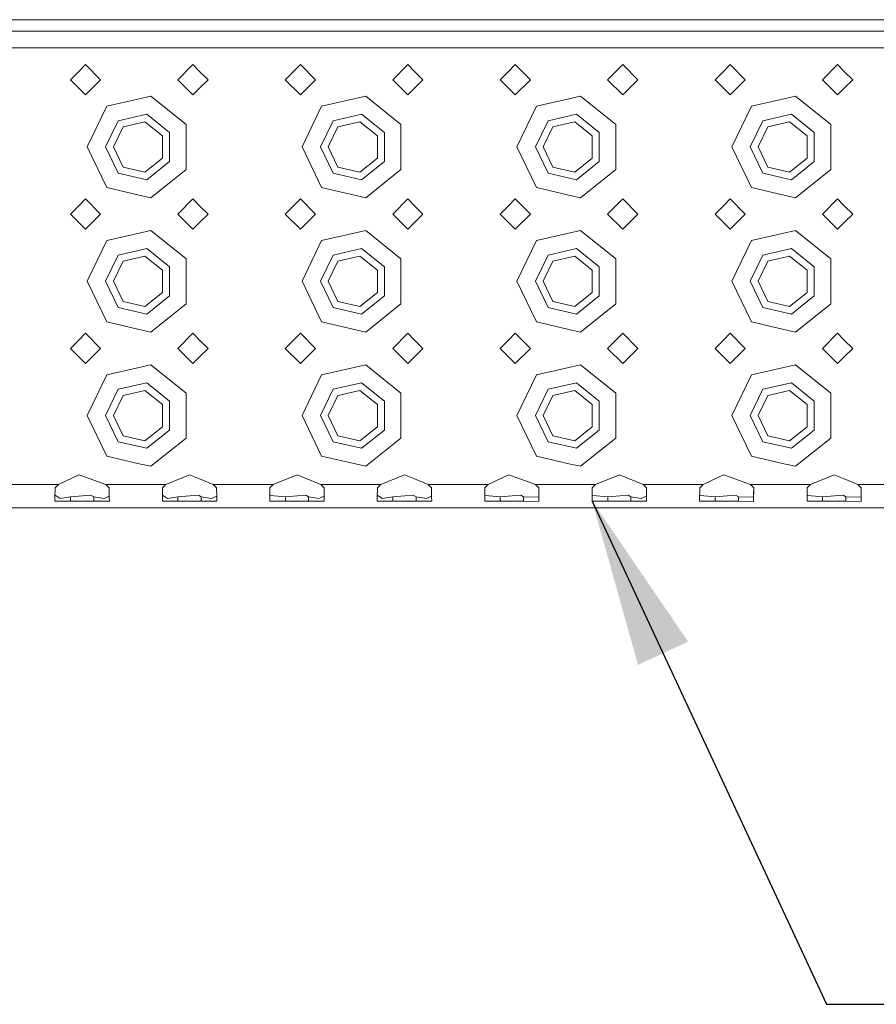
# Model space of a CAD drawing. Units: millimetres. Extents: x 977 to 7976, y -1525 to 1706.
# Drawn here: x 4159 to 4414, y -1407 to -1114 of the extents above; entities that cross this region are included whole.
import ezdxf

# ---------------------------------------------------------------- set-up
doc = ezdxf.new("R2010")
doc.units = ezdxf.units.MM
doc.layers.add('1', color=7, linetype='Continuous', true_color=0xffffff)
doc.dimstyles.get("Standard").update_dxf_attribs({"dimtxt": 0.18, "dimasz": 0.18, "dimexe": 0.18, "dimexo": 0.0625, "dimgap": 0.09, "dimtad": 0, "dimtih": 1, "dimtoh": 1, "dimdec": 4, "dimzin": 0, "dimdsep": 46, "dimtxsty": 'Standard', "dimcen": 0.09, "dimadec": 0, "dimazin": 0, "dimtfac": 1, "dimtdec": 4, "dimtofl": 0, "dimtmove": 0, "dimatfit": 3, "dimfxl": 1, "dimtolj": 1, "dimtzin": 0, "dimarcsym": 0})

msp = doc.modelspace()

# ---------------------------------------------------------------- linework, layer by layer
at = {"layer": '1', "color": 18, "linetype": 'Continuous', "lineweight": 13}
for p, q in [((3837.471724, -1113.870561), (4615.071774, -1113.870561)), ((4608.030319, -1117.263258), (3844.511271, -1117.263258)), ((4608.030319, -1117.263258), (3844.511271, -1117.263258)), ((4130.270958, -1122.263134), (4162.270546, -1122.263134)), ((4162.270546, -1122.263134), (4176.270962, -1122.263134)), ((4194.270611, -1122.263134), (4176.270962, -1122.263134)), ((4212.270737, -1122.263134), (4194.270611, -1122.263134)), ((4226.270676, -1122.263134), (4212.270737, -1122.263134)), ((4276.270866, -1122.263134), (4226.270676, -1122.263134)), ((4304.270744, -1122.263134), (4276.270866, -1122.263134)), ((4322.27087, -1122.263134), (4304.270744, -1122.263134)), ((4322.27087, -1122.263134), (4354.270935, -1122.263134)), ((4354.270935, -1122.263134), (4368.270874, -1122.263134)), ((4386.271, -1122.263134), (4368.270874, -1122.263134)), ((4404.270649, -1122.263134), (4386.271, -1122.263134)), ((4418.270588, -1122.263134), (4404.270649, -1122.263134)), ((4178.270817, -1127.263248), (4176.270962, -1129.263103)), ((4178.270817, -1127.263248), (4182.770729, -1131.76316)), ((4210.270882, -1127.263248), (4205.770969, -1131.76316)), ((4212.270737, -1129.263103), (4210.270882, -1127.263248)), ((4242.270947, -1127.263248), (4237.770557, -1131.76316)), ((4246.770859, -1131.76316), (4242.270947, -1127.263248)), ((4274.270535, -1127.263248), (4269.770622, -1131.76316)), ((4276.270866, -1129.263103), (4274.270535, -1127.263248)), ((4306.270599, -1127.263248), (4304.270744, -1129.263103)), ((4306.270599, -1127.263248), (4310.770988, -1131.76316)), ((4338.270664, -1127.263248), (4333.770752, -1131.76316)), ((4342.770576, -1131.76316), (4338.270664, -1127.263248)), ((4370.270729, -1127.263248), (4368.270874, -1129.263103)), ((4370.270729, -1127.263248), (4374.770641, -1131.76316)), ((4402.270794, -1127.263248), (4397.770882, -1131.76316)), ((4404.270649, -1129.263103), (4402.270794, -1127.263248)), ((4176.270962, -1129.263103), (4173.770905, -1131.76316)), ((4173.770905, -1131.76316), (4176.270962, -1134.263217)), ((4182.770729, -1131.76316), (4178.270817, -1136.263072)), ((4210.270882, -1136.263072), (4205.770969, -1131.76316)), ((4214.770794, -1131.76316), (4212.270737, -1129.263103)), ((4212.270737, -1134.263217), (4214.770794, -1131.76316)), ((4242.270947, -1136.263072), (4237.770557, -1131.76316)), ((4246.770859, -1131.76316), (4242.270947, -1136.263072)), ((4274.270535, -1136.263072), (4269.770622, -1131.76316)), ((4278.770924, -1131.76316), (4276.270866, -1129.263103)), ((4276.270866, -1134.263217), (4278.770924, -1131.76316)), ((4304.270744, -1129.263103), (4301.770687, -1131.76316)), ((4301.770687, -1131.76316), (4304.270744, -1134.263217)), ((4310.770988, -1131.76316), (4306.270599, -1136.263072)), ((4338.270664, -1136.263072), (4333.770752, -1131.76316)), ((4342.770576, -1131.76316), (4338.270664, -1136.263072)), ((4368.270874, -1129.263103), (4365.770817, -1131.76316)), ((4365.770817, -1131.76316), (4368.270874, -1134.263217)), ((4374.770641, -1131.76316), (4370.270729, -1136.263072)), ((4402.270794, -1136.263072), (4397.770882, -1131.76316)), ((4406.770706, -1131.76316), (4404.270649, -1129.263103)), ((4404.270649, -1134.263217), (4406.770706, -1131.76316)), ((4176.270962, -1134.263217), (4178.270817, -1136.263072)), ((4210.270882, -1136.263072), (4212.270737, -1134.263217)), ((4274.270535, -1136.263072), (4276.270866, -1134.263217)), ((4304.270744, -1134.263217), (4306.270599, -1136.263072)), ((4368.270874, -1134.263217), (4370.270729, -1136.263072)), ((4402.270794, -1136.263072), (4404.270649, -1134.263217)), ((4194.270611, -1137.438953), (4184.606552, -1139.644802)), ((4197.720051, -1136.651695), (4194.270611, -1137.438953)), ((4197.720051, -1136.651695), (4208.235741, -1145.038068)), ((4261.719704, -1136.651695), (4248.606682, -1139.644802)), ((4272.23587, -1145.038068), (4261.719704, -1136.651695)), ((4322.27087, -1137.438953), (4312.606812, -1139.644802)), ((4325.719833, -1136.651695), (4322.27087, -1137.438953)), ((4325.719833, -1136.651695), (4336.236, -1145.038068)), ((4386.271, -1137.438953), (4376.606464, -1139.644802)), ((4389.719963, -1136.651695), (4386.271, -1137.438953)), ((4389.719963, -1136.651695), (4400.235653, -1145.038068)), ((4178.770542, -1151.763141), (4184.606552, -1139.644802)), ((4242.770672, -1151.763141), (4248.606682, -1139.644802)), ((4306.770802, -1151.763141), (4312.606812, -1139.644802)), ((4370.770931, -1151.763141), (4376.606464, -1139.644802)), ((4196.49601, -1142.013967), (4188.035965, -1143.944919)), ((4203.280449, -1147.4244), (4196.49601, -1142.013967)), ((4260.49614, -1142.013967), (4252.036095, -1143.944919)), ((4267.280579, -1147.4244), (4260.49614, -1142.013967)), ((4324.495792, -1142.013967), (4316.035748, -1143.944919)), ((4331.280231, -1147.4244), (4324.495792, -1142.013967)), ((4388.495922, -1142.013967), (4380.035877, -1143.944919)), ((4395.280361, -1147.4244), (4388.495922, -1142.013967)), ((4188.035965, -1143.944919), (4184.270859, -1151.763141)), ((4186.570644, -1151.763141), (4189.469814, -1145.743072)), ((4195.984364, -1144.256294), (4189.469814, -1145.743072)), ((4201.208115, -1148.422182), (4195.984364, -1144.256294)), ((4208.235741, -1151.763141), (4208.235741, -1145.038068)), ((4252.036095, -1143.944919), (4248.270988, -1151.763141)), ((4250.570774, -1151.763141), (4253.469944, -1145.743072)), ((4259.984016, -1144.256294), (4253.469944, -1145.743072)), ((4265.208244, -1148.422182), (4259.984016, -1144.256294)), ((4272.23587, -1151.763141), (4272.23587, -1145.038068)), ((4316.035748, -1143.944919), (4312.270641, -1151.763141)), ((4314.570904, -1151.763141), (4317.470074, -1145.743072)), ((4323.984146, -1144.256294), (4317.470074, -1145.743072)), ((4329.208374, -1148.422182), (4323.984146, -1144.256294)), ((4336.236, -1151.763141), (4336.236, -1145.038068)), ((4380.035877, -1143.944919), (4376.270771, -1151.763141)), ((4378.570557, -1151.763141), (4381.469727, -1145.743072)), ((4387.984276, -1144.256294), (4381.469727, -1145.743072)), ((4393.208027, -1148.422182), (4387.984276, -1144.256294)), ((4400.235653, -1151.763141), (4400.235653, -1145.038068)), ((4201.208115, -1155.104101), (4201.208115, -1148.422182)), ((4203.280449, -1156.101882), (4203.280449, -1147.4244)), ((4265.208244, -1155.104101), (4265.208244, -1148.422182)), ((4267.280579, -1156.101882), (4267.280579, -1147.4244)), ((4329.208374, -1155.104101), (4329.208374, -1148.422182)), ((4331.280231, -1156.101882), (4331.280231, -1147.4244)), ((4393.208027, -1155.104101), (4393.208027, -1148.422182)), ((4395.280361, -1156.101882), (4395.280361, -1147.4244)), ((4184.606552, -1163.881481), (4178.770542, -1151.763141)), ((4184.270859, -1151.763141), (4188.035965, -1159.581363)), ((4186.570644, -1151.763141), (4189.469814, -1157.78321)), ((4208.235741, -1158.488452), (4208.235741, -1151.763141)), ((4242.770672, -1151.763141), (4248.606682, -1163.881481)), ((4248.270988, -1151.763141), (4252.036095, -1159.581363)), ((4250.570774, -1151.763141), (4253.469944, -1157.78321)), ((4272.23587, -1158.488452), (4272.23587, -1151.763141)), ((4312.606812, -1163.881481), (4306.770802, -1151.763141)), ((4312.270641, -1151.763141), (4316.035748, -1159.581363)), ((4314.570904, -1151.763141), (4317.470074, -1157.78321)), ((4336.236, -1158.488452), (4336.236, -1151.763141)), ((4376.606464, -1163.881481), (4370.770931, -1151.763141)), ((4376.270771, -1151.763141), (4380.035877, -1159.581363)), ((4378.570557, -1151.763141), (4381.469727, -1157.78321)), ((4400.235653, -1158.488452), (4400.235653, -1151.763141)), ((4195.984364, -1159.269989), (4201.208115, -1155.104101)), ((4259.984016, -1159.269989), (4265.208244, -1155.104101)), ((4323.984146, -1159.269989), (4329.208374, -1155.104101)), ((4387.984276, -1159.269989), (4393.208027, -1155.104101)), ((4189.469814, -1157.78321), (4195.984364, -1159.269989)), ((4203.280449, -1156.101882), (4196.49601, -1161.512554)), ((4253.469944, -1157.78321), (4259.984016, -1159.269989)), ((4267.280579, -1156.101882), (4260.49614, -1161.512554)), ((4317.470074, -1157.78321), (4323.984146, -1159.269989)), ((4331.280231, -1156.101882), (4324.495792, -1161.512554)), ((4381.469727, -1157.78321), (4387.984276, -1159.269989)), ((4395.280361, -1156.101882), (4388.495922, -1161.512554)), ((4188.035965, -1159.581363), (4196.49601, -1161.512554)), ((4208.235741, -1158.488452), (4197.720051, -1166.874588)), ((4252.036095, -1159.581363), (4260.49614, -1161.512554)), ((4272.23587, -1158.488452), (4261.719704, -1166.874588)), ((4316.035748, -1159.581363), (4324.495792, -1161.512554)), ((4336.236, -1158.488452), (4325.719833, -1166.874588)), ((4380.035877, -1159.581363), (4388.495922, -1161.512554)), ((4400.235653, -1158.488452), (4389.719963, -1166.874588)), ((4184.606552, -1163.881481), (4194.270611, -1166.087329)), ((4248.606682, -1163.881481), (4261.719704, -1166.874588)), ((4312.606812, -1163.881481), (4322.27087, -1166.087329)), ((4376.606464, -1163.881481), (4386.271, -1166.087329)), ((4194.270611, -1166.087329), (4197.720051, -1166.874588)), ((4322.27087, -1166.087329), (4325.719833, -1166.874588)), ((4386.271, -1166.087329), (4389.719963, -1166.874588)), ((4176.270962, -1169.263065), (4173.770905, -1171.763122)), ((4178.270817, -1167.26321), (4176.270962, -1169.263065)), ((4178.270817, -1167.26321), (4182.770729, -1171.763122)), ((4210.270882, -1167.26321), (4205.770969, -1171.763122)), ((4212.270737, -1169.263065), (4210.270882, -1167.26321)), ((4214.770794, -1171.763122), (4212.270737, -1169.263065)), ((4242.270947, -1167.26321), (4237.770557, -1171.763122)), ((4246.770859, -1171.763122), (4242.270947, -1167.26321)), ((4274.270535, -1167.26321), (4269.770622, -1171.763122)), ((4276.270866, -1169.263065), (4274.270535, -1167.26321)), ((4278.770924, -1171.763122), (4276.270866, -1169.263065)), ((4304.270744, -1169.263065), (4301.770687, -1171.763122)), ((4306.270599, -1167.26321), (4304.270744, -1169.263065)), ((4306.270599, -1167.26321), (4310.770988, -1171.763122)), ((4338.270664, -1167.26321), (4333.770752, -1171.763122)), ((4342.770576, -1171.763122), (4338.270664, -1167.26321)), ((4368.270874, -1169.263065), (4365.770817, -1171.763122)), ((4370.270729, -1167.26321), (4368.270874, -1169.263065)), ((4370.270729, -1167.26321), (4374.770641, -1171.763122)), ((4402.270794, -1167.26321), (4397.770882, -1171.763122)), ((4404.270649, -1169.263065), (4402.270794, -1167.26321)), ((4406.770706, -1171.763122), (4404.270649, -1169.263065)), ((4173.770905, -1171.763122), (4176.270962, -1174.263179)), ((4182.770729, -1171.763122), (4178.270817, -1176.263273)), ((4210.270882, -1176.263273), (4205.770969, -1171.763122)), ((4212.270737, -1174.263179), (4214.770794, -1171.763122)), ((4242.270947, -1176.263273), (4237.770557, -1171.763122)), ((4246.770859, -1171.763122), (4242.270947, -1176.263273)), ((4274.270535, -1176.263273), (4269.770622, -1171.763122)), ((4276.270866, -1174.263179), (4278.770924, -1171.763122)), ((4301.770687, -1171.763122), (4304.270744, -1174.263179)), ((4310.770988, -1171.763122), (4306.270599, -1176.263273)), ((4338.270664, -1176.263273), (4333.770752, -1171.763122)), ((4342.770576, -1171.763122), (4338.270664, -1176.263273)), ((4365.770817, -1171.763122), (4368.270874, -1174.263179)), ((4374.770641, -1171.763122), (4370.270729, -1176.263273)), ((4402.270794, -1176.263273), (4397.770882, -1171.763122)), ((4404.270649, -1174.263179), (4406.770706, -1171.763122)), ((4176.270962, -1174.263179), (4178.270817, -1176.263273)), ((4210.270882, -1176.263273), (4212.270737, -1174.263179)), ((4274.270535, -1176.263273), (4276.270866, -1174.263179)), ((4304.270744, -1174.263179), (4306.270599, -1176.263273)), ((4368.270874, -1174.263179), (4370.270729, -1176.263273)), ((4402.270794, -1176.263273), (4404.270649, -1174.263179)), ((4194.270611, -1177.438915), (4184.606552, -1179.644763)), ((4197.720051, -1176.651895), (4194.270611, -1177.438915)), ((4197.720051, -1176.651895), (4208.235741, -1185.03803)), ((4261.719704, -1176.651895), (4248.606682, -1179.644763)), ((4272.23587, -1185.03803), (4261.719704, -1176.651895)), ((4322.27087, -1177.438915), (4312.606812, -1179.644763)), ((4325.719833, -1176.651895), (4322.27087, -1177.438915)), ((4325.719833, -1176.651895), (4336.236, -1185.03803)), ((4386.271, -1177.438915), (4376.606464, -1179.644763)), ((4389.719963, -1176.651895), (4386.271, -1177.438915)), ((4389.719963, -1176.651895), (4400.235653, -1185.03803)), ((4178.770542, -1191.763103), (4184.606552, -1179.644763)), ((4242.770672, -1191.763103), (4248.606682, -1179.644763)), ((4306.770802, -1191.763103), (4312.606812, -1179.644763)), ((4370.770931, -1191.763103), (4376.606464, -1179.644763)), ((4188.035965, -1183.944881), (4184.270859, -1191.763103)), ((4196.49601, -1182.013929), (4188.035965, -1183.944881)), ((4195.984364, -1184.256256), (4189.469814, -1185.743034)), ((4201.208115, -1188.422143), (4195.984364, -1184.256256)), ((4203.280449, -1187.424362), (4196.49601, -1182.013929)), ((4252.036095, -1183.944881), (4248.270988, -1191.763103)), ((4260.49614, -1182.013929), (4252.036095, -1183.944881)), ((4259.984016, -1184.256256), (4253.469944, -1185.743034)), ((4265.208244, -1188.422143), (4259.984016, -1184.256256)), ((4267.280579, -1187.424362), (4260.49614, -1182.013929)), ((4316.035748, -1183.944881), (4312.270641, -1191.763103)), ((4324.495792, -1182.013929), (4316.035748, -1183.944881)), ((4323.984146, -1184.256256), (4317.470074, -1185.743034)), ((4329.208374, -1188.422143), (4323.984146, -1184.256256)), ((4331.280231, -1187.424362), (4324.495792, -1182.013929)), ((4380.035877, -1183.944881), (4376.270771, -1191.763103)), ((4388.495922, -1182.013929), (4380.035877, -1183.944881)), ((4387.984276, -1184.256256), (4381.469727, -1185.743034)), ((4393.208027, -1188.422143), (4387.984276, -1184.256256)), ((4395.280361, -1187.424362), (4388.495922, -1182.013929)), ((4186.570644, -1191.763103), (4189.469814, -1185.743034)), ((4203.280449, -1196.102083), (4203.280449, -1187.424362)), ((4208.235741, -1191.763103), (4208.235741, -1185.03803)), ((4250.570774, -1191.763103), (4253.469944, -1185.743034)), ((4267.280579, -1196.102083), (4267.280579, -1187.424362)), ((4272.23587, -1191.763103), (4272.23587, -1185.03803)), ((4314.570904, -1191.763103), (4317.470074, -1185.743034)), ((4331.280231, -1196.102083), (4331.280231, -1187.424362)), ((4336.236, -1191.763103), (4336.236, -1185.03803)), ((4378.570557, -1191.763103), (4381.469727, -1185.743034)), ((4395.280361, -1196.102083), (4395.280361, -1187.424362)), ((4400.235653, -1191.763103), (4400.235653, -1185.03803)), ((4201.208115, -1195.104063), (4201.208115, -1188.422143)), ((4265.208244, -1195.104063), (4265.208244, -1188.422143)), ((4329.208374, -1195.104063), (4329.208374, -1188.422143)), ((4393.208027, -1195.104063), (4393.208027, -1188.422143)), ((4184.606552, -1203.881443), (4178.770542, -1191.763103)), ((4184.270859, -1191.763103), (4188.035965, -1199.581563)), ((4186.570644, -1191.763103), (4189.469814, -1197.783172)), ((4208.235741, -1198.488414), (4208.235741, -1191.763103)), ((4242.770672, -1191.763103), (4248.606682, -1203.881443)), ((4248.270988, -1191.763103), (4252.036095, -1199.581563)), ((4250.570774, -1191.763103), (4253.469944, -1197.783172)), ((4272.23587, -1198.488414), (4272.23587, -1191.763103)), ((4312.606812, -1203.881443), (4306.770802, -1191.763103)), ((4312.270641, -1191.763103), (4316.035748, -1199.581563)), ((4314.570904, -1191.763103), (4317.470074, -1197.783172)), ((4336.236, -1198.488414), (4336.236, -1191.763103)), ((4376.606464, -1203.881443), (4370.770931, -1191.763103)), ((4376.270771, -1191.763103), (4380.035877, -1199.581563)), ((4378.570557, -1191.763103), (4381.469727, -1197.783172)), ((4400.235653, -1198.488414), (4400.235653, -1191.763103)), ((4195.984364, -1199.270189), (4201.208115, -1195.104063)), ((4203.280449, -1196.102083), (4196.49601, -1201.512516)), ((4259.984016, -1199.270189), (4265.208244, -1195.104063)), ((4267.280579, -1196.102083), (4260.49614, -1201.512516)), ((4323.984146, -1199.270189), (4329.208374, -1195.104063)), ((4331.280231, -1196.102083), (4324.495792, -1201.512516)), ((4387.984276, -1199.270189), (4393.208027, -1195.104063)), ((4395.280361, -1196.102083), (4388.495922, -1201.512516)), ((4189.469814, -1197.783172), (4195.984364, -1199.270189)), ((4208.235741, -1198.488414), (4197.720051, -1206.874549)), ((4253.469944, -1197.783172), (4259.984016, -1199.270189)), ((4272.23587, -1198.488414), (4261.719704, -1206.874549)), ((4317.470074, -1197.783172), (4323.984146, -1199.270189)), ((4336.236, -1198.488414), (4325.719833, -1206.874549)), ((4381.469727, -1197.783172), (4387.984276, -1199.270189)), ((4400.235653, -1198.488414), (4389.719963, -1206.874549)), ((4188.035965, -1199.581563), (4196.49601, -1201.512516)), ((4252.036095, -1199.581563), (4260.49614, -1201.512516)), ((4316.035748, -1199.581563), (4324.495792, -1201.512516)), ((4380.035877, -1199.581563), (4388.495922, -1201.512516)), ((4184.606552, -1203.881443), (4194.270611, -1206.087291)), ((4248.606682, -1203.881443), (4261.719704, -1206.874549)), ((4312.606812, -1203.881443), (4322.27087, -1206.087291)), ((4376.606464, -1203.881443), (4386.271, -1206.087291)), ((4178.270817, -1207.263172), (4176.270962, -1209.263265)), ((4178.270817, -1207.263172), (4182.770729, -1211.763084)), ((4194.270611, -1206.087291), (4197.720051, -1206.874549)), ((4210.270882, -1207.263172), (4205.770969, -1211.763084)), ((4212.270737, -1209.263265), (4210.270882, -1207.263172)), ((4242.270947, -1207.263172), (4237.770557, -1211.763084)), ((4246.770859, -1211.763084), (4242.270947, -1207.263172)), ((4274.270535, -1207.263172), (4269.770622, -1211.763084)), ((4276.270866, -1209.263265), (4274.270535, -1207.263172)), ((4306.270599, -1207.263172), (4304.270744, -1209.263265)), ((4306.270599, -1207.263172), (4310.770988, -1211.763084)), ((4322.27087, -1206.087291), (4325.719833, -1206.874549)), ((4338.270664, -1207.263172), (4333.770752, -1211.763084)), ((4342.770576, -1211.763084), (4338.270664, -1207.263172)), ((4370.270729, -1207.263172), (4368.270874, -1209.263265)), ((4370.270729, -1207.263172), (4374.770641, -1211.763084)), ((4386.271, -1206.087291), (4389.719963, -1206.874549)), ((4402.270794, -1207.263172), (4397.770882, -1211.763084)), ((4404.270649, -1209.263265), (4402.270794, -1207.263172)), ((4176.270962, -1209.263265), (4173.770905, -1211.763084)), ((4214.770794, -1211.763084), (4212.270737, -1209.263265)), ((4278.770924, -1211.763084), (4276.270866, -1209.263265)), ((4304.270744, -1209.263265), (4301.770687, -1211.763084)), ((4368.270874, -1209.263265), (4365.770817, -1211.763084)), ((4406.770706, -1211.763084), (4404.270649, -1209.263265)), ((4173.770905, -1211.763084), (4176.270962, -1214.263141)), ((4182.770729, -1211.763084), (4178.270817, -1216.263235)), ((4210.270882, -1216.263235), (4205.770969, -1211.763084)), ((4212.270737, -1214.263141), (4214.770794, -1211.763084)), ((4242.270947, -1216.263235), (4237.770557, -1211.763084)), ((4246.770859, -1211.763084), (4242.270947, -1216.263235)), ((4274.270535, -1216.263235), (4269.770622, -1211.763084)), ((4276.270866, -1214.263141), (4278.770924, -1211.763084)), ((4301.770687, -1211.763084), (4304.270744, -1214.263141)), ((4310.770988, -1211.763084), (4306.270599, -1216.263235)), ((4338.270664, -1216.263235), (4333.770752, -1211.763084)), ((4342.770576, -1211.763084), (4338.270664, -1216.263235)), ((4365.770817, -1211.763084), (4368.270874, -1214.263141)), ((4374.770641, -1211.763084), (4370.270729, -1216.263235)), ((4402.270794, -1216.263235), (4397.770882, -1211.763084)), ((4404.270649, -1214.263141), (4406.770706, -1211.763084)), ((4176.270962, -1214.263141), (4178.270817, -1216.263235)), ((4197.720051, -1216.651857), (4194.270611, -1217.439115)), ((4197.720051, -1216.651857), (4208.235741, -1225.037992)), ((4210.270882, -1216.263235), (4212.270737, -1214.263141)), ((4261.719704, -1216.651857), (4248.606682, -1219.644725)), ((4272.23587, -1225.037992), (4261.719704, -1216.651857)), ((4274.270535, -1216.263235), (4276.270866, -1214.263141)), ((4304.270744, -1214.263141), (4306.270599, -1216.263235)), ((4325.719833, -1216.651857), (4322.27087, -1217.439115)), ((4325.719833, -1216.651857), (4336.236, -1225.037992)), ((4368.270874, -1214.263141), (4370.270729, -1216.263235)), ((4389.719963, -1216.651857), (4386.271, -1217.439115)), ((4389.719963, -1216.651857), (4400.235653, -1225.037992)), ((4402.270794, -1216.263235), (4404.270649, -1214.263141)), ((4178.770542, -1231.763065), (4184.606552, -1219.644725)), ((4194.270611, -1217.439115), (4184.606552, -1219.644725)), ((4242.770672, -1231.763065), (4248.606682, -1219.644725)), ((4306.770802, -1231.763065), (4312.606812, -1219.644725)), ((4322.27087, -1217.439115), (4312.606812, -1219.644725)), ((4370.770931, -1231.763065), (4376.606464, -1219.644725)), ((4386.271, -1217.439115), (4376.606464, -1219.644725)), ((4196.49601, -1222.013891), (4188.035965, -1223.944843)), ((4203.280449, -1227.424324), (4196.49601, -1222.013891)), ((4260.49614, -1222.013891), (4252.036095, -1223.944843)), ((4267.280579, -1227.424324), (4260.49614, -1222.013891)), ((4324.495792, -1222.013891), (4316.035748, -1223.944843)), ((4331.280231, -1227.424324), (4324.495792, -1222.013891)), ((4388.495922, -1222.013891), (4380.035877, -1223.944843)), ((4395.280361, -1227.424324), (4388.495922, -1222.013891)), ((4188.035965, -1223.944843), (4184.270859, -1231.763065)), ((4195.984364, -1224.256217), (4189.469814, -1225.742996)), ((4201.208115, -1228.422344), (4195.984364, -1224.256217)), ((4208.235741, -1231.763065), (4208.235741, -1225.037992)), ((4252.036095, -1223.944843), (4248.270988, -1231.763065)), ((4259.984016, -1224.256217), (4253.469944, -1225.742996)), ((4265.208244, -1228.422344), (4259.984016, -1224.256217)), ((4272.23587, -1231.763065), (4272.23587, -1225.037992)), ((4316.035748, -1223.944843), (4312.270641, -1231.763065)), ((4323.984146, -1224.256217), (4317.470074, -1225.742996)), ((4329.208374, -1228.422344), (4323.984146, -1224.256217)), ((4336.236, -1231.763065), (4336.236, -1225.037992)), ((4380.035877, -1223.944843), (4376.270771, -1231.763065)), ((4387.984276, -1224.256217), (4381.469727, -1225.742996)), ((4393.208027, -1228.422344), (4387.984276, -1224.256217)), ((4400.235653, -1231.763065), (4400.235653, -1225.037992)), ((4186.570644, -1231.763065), (4189.469814, -1225.742996)), ((4201.208115, -1235.104024), (4201.208115, -1228.422344)), ((4203.280449, -1236.102045), (4203.280449, -1227.424324)), ((4250.570774, -1231.763065), (4253.469944, -1225.742996)), ((4265.208244, -1235.104024), (4265.208244, -1228.422344)), ((4267.280579, -1236.102045), (4267.280579, -1227.424324)), ((4314.570904, -1231.763065), (4317.470074, -1225.742996)), ((4329.208374, -1235.104024), (4329.208374, -1228.422344)), ((4331.280231, -1236.102045), (4331.280231, -1227.424324)), ((4378.570557, -1231.763065), (4381.469727, -1225.742996)), ((4393.208027, -1235.104024), (4393.208027, -1228.422344)), ((4395.280361, -1236.102045), (4395.280361, -1227.424324)), ((4184.606552, -1243.881643), (4178.770542, -1231.763065)), ((4184.270859, -1231.763065), (4188.035965, -1239.581525)), ((4186.570644, -1231.763065), (4189.469814, -1237.783372)), ((4208.235741, -1238.488376), (4208.235741, -1231.763065)), ((4242.770672, -1231.763065), (4248.606682, -1243.881643)), ((4248.270988, -1231.763065), (4252.036095, -1239.581525)), ((4250.570774, -1231.763065), (4253.469944, -1237.783372)), ((4272.23587, -1238.488376), (4272.23587, -1231.763065)), ((4312.606812, -1243.881643), (4306.770802, -1231.763065)), ((4312.270641, -1231.763065), (4316.035748, -1239.581525)), ((4314.570904, -1231.763065), (4317.470074, -1237.783372)), ((4336.236, -1238.488376), (4336.236, -1231.763065)), ((4376.606464, -1243.881643), (4370.770931, -1231.763065)), ((4376.270771, -1231.763065), (4380.035877, -1239.581525)), ((4378.570557, -1231.763065), (4381.469727, -1237.783372)), ((4400.235653, -1238.488376), (4400.235653, -1231.763065)), ((4195.984364, -1239.270151), (4201.208115, -1235.104024)), ((4203.280449, -1236.102045), (4196.49601, -1241.512477)), ((4259.984016, -1239.270151), (4265.208244, -1235.104024)), ((4267.280579, -1236.102045), (4260.49614, -1241.512477)), ((4323.984146, -1239.270151), (4329.208374, -1235.104024)), ((4331.280231, -1236.102045), (4324.495792, -1241.512477)), ((4387.984276, -1239.270151), (4393.208027, -1235.104024)), ((4395.280361, -1236.102045), (4388.495922, -1241.512477)), ((4188.035965, -1239.581525), (4196.49601, -1241.512477)), ((4189.469814, -1237.783372), (4195.984364, -1239.270151)), ((4208.235741, -1238.488376), (4197.720051, -1246.874511)), ((4252.036095, -1239.581525), (4260.49614, -1241.512477)), ((4253.469944, -1237.783372), (4259.984016, -1239.270151)), ((4272.23587, -1238.488376), (4261.719704, -1246.874511)), ((4316.035748, -1239.581525), (4324.495792, -1241.512477)), ((4317.470074, -1237.783372), (4323.984146, -1239.270151)), ((4336.236, -1238.488376), (4325.719833, -1246.874511)), ((4380.035877, -1239.581525), (4388.495922, -1241.512477)), ((4381.469727, -1237.783372), (4387.984276, -1239.270151)), ((4400.235653, -1238.488376), (4389.719963, -1246.874511)), ((4184.606552, -1243.881643), (4194.270611, -1246.087253)), ((4194.270611, -1246.087253), (4197.720051, -1246.874511)), ((4248.606682, -1243.881643), (4261.719704, -1246.874511)), ((4312.606812, -1243.881643), (4322.27087, -1246.087253)), ((4322.27087, -1246.087253), (4325.719833, -1246.874511)), ((4376.606464, -1243.881643), (4386.271, -1246.087253)), ((4386.271, -1246.087253), (4389.719963, -1246.874511)), ((4176.270962, -1249.423206), (4170.212269, -1252.263248)), ((4177.174091, -1249.741495), (4176.270962, -1249.423206)), ((4177.174091, -1249.741495), (4184.32951, -1252.263248)), ((4202.212334, -1252.263248), (4209.270954, -1249.371469)), ((4209.270954, -1249.371469), (4212.270737, -1250.600517)), ((4212.270737, -1250.600517), (4216.329575, -1252.263248)), ((4241.270542, -1249.371469), (4234.212399, -1252.263248)), ((4241.270542, -1249.371469), (4248.329163, -1252.263248)), ((4266.211987, -1252.263248), (4273.270607, -1249.371469)), ((4273.270607, -1249.371469), (4276.270866, -1250.600517)), ((4276.270866, -1250.600517), (4280.329227, -1252.263248)), ((4304.270744, -1249.423206), (4298.212051, -1252.263248)), ((4305.173874, -1249.741495), (4304.270744, -1249.423206)), ((4305.173874, -1249.741495), (4312.329292, -1252.263248)), ((4330.212116, -1252.263248), (4337.270737, -1249.371469)), ((4337.270737, -1249.371469), (4344.329357, -1252.263248)), ((4368.270874, -1249.423206), (4362.212181, -1252.263248)), ((4369.174004, -1249.741495), (4368.270874, -1249.423206)), ((4369.174004, -1249.741495), (4376.329422, -1252.263248)), ((4394.212246, -1252.263248), (4401.270866, -1249.371469)), ((4401.270866, -1249.371469), (4404.270649, -1250.600517)), ((4404.270649, -1250.600517), (4408.329487, -1252.263248)), ((4152.329445, -1252.263248), (4162.270546, -1252.263248)), ((4162.270546, -1252.263248), (4170.212269, -1252.263248)), ((4169.214249, -1253.277719), (4169.18087, -1256.063879)), ((4170.212269, -1252.263248), (4169.214249, -1253.277719)), ((4184.32951, -1252.263248), (4194.270611, -1252.263248)), ((4184.32951, -1252.263248), (4185.32753, -1253.277719)), ((4185.32753, -1253.277719), (4185.360432, -1256.063879)), ((4194.270611, -1252.263248), (4202.212334, -1252.263248)), ((4201.214314, -1253.277719), (4201.180935, -1256.063879)), ((4202.212334, -1252.263248), (4201.214314, -1253.277719)), ((4216.329575, -1252.263248), (4217.327595, -1253.277719)), ((4226.270676, -1252.263248), (4216.329575, -1252.263248)), ((4217.327595, -1253.277719), (4217.360497, -1256.063879)), ((4226.270676, -1252.263248), (4234.212399, -1252.263248)), ((4233.214378, -1253.277719), (4233.167171, -1257.212818)), ((4234.212399, -1252.263248), (4233.214378, -1253.277719)), ((4248.329163, -1252.263248), (4249.327183, -1253.277719)), ((4266.211987, -1252.263248), (4248.329163, -1252.263248)), ((4249.327183, -1253.277719), (4249.360561, -1256.063879)), ((4265.213966, -1253.277719), (4265.181065, -1256.063879)), ((4266.211987, -1252.263248), (4265.213966, -1253.277719)), ((4280.329227, -1252.263248), (4298.212051, -1252.263248)), ((4280.329227, -1252.263248), (4281.327248, -1253.277719)), ((4281.327248, -1253.277719), (4281.360626, -1256.063879)), ((4297.214031, -1253.277719), (4297.167301, -1257.212818)), ((4298.212051, -1252.263248), (4297.214031, -1253.277719)), ((4312.329292, -1252.263248), (4313.322018, -1252.263248)), ((4312.329292, -1252.263248), (4313.327312, -1253.277719)), ((4313.327312, -1253.277719), (4313.250542, -1257.193744)), ((4313.302678, -1253.252679), (4313.261509, -1255.358875)), ((4313.327312, -1252.263248), (4322.27087, -1252.263248)), ((4322.27087, -1252.263248), (4330.212116, -1252.263248)), ((4329.214096, -1253.277719), (4329.167366, -1257.212818)), ((4330.212116, -1252.263248), (4329.214096, -1253.277719)), ((4344.329357, -1252.263248), (4354.270935, -1252.263248)), ((4344.329357, -1252.263248), (4345.327377, -1253.277719)), ((4345.327377, -1253.277719), (4345.360756, -1256.063879)), ((4354.270935, -1252.263248), (4362.212181, -1252.263248)), ((4361.214161, -1253.277719), (4361.167431, -1257.212818)), ((4362.212181, -1252.263248), (4361.214161, -1253.277719)), ((4376.329422, -1252.263248), (4377.32211, -1252.263248)), ((4376.329422, -1252.263248), (4377.327442, -1253.277719)), ((4377.327442, -1253.277719), (4377.250671, -1257.193744)), ((4377.302633, -1253.252501), (4377.261162, -1255.358875)), ((4377.327442, -1252.263248), (4386.271, -1252.263248)), ((4386.271, -1252.263248), (4394.212246, -1252.263248)), ((4393.214226, -1253.277719), (4393.167019, -1257.212818)), ((4394.212246, -1252.263248), (4393.214226, -1253.277719)), ((4408.329487, -1252.263248), (4409.327507, -1253.277719)), ((4409.322175, -1252.263248), (4408.329487, -1252.263248)), ((4409.327507, -1253.277719), (4409.250736, -1257.193744)), ((4409.302698, -1253.252501), (4409.261227, -1255.358875)), ((4418.270588, -1252.263248), (4409.327507, -1252.263248)), ((4169.18087, -1256.063879), (4169.167042, -1257.212818)), ((4169.167042, -1257.212818), (4170.751572, -1257.225215)), ((4170.742035, -1256.487072), (4169.187913, -1255.475975)), ((4170.742035, -1256.487072), (4173.818111, -1255.967796)), ((4170.751572, -1257.225215), (4173.818111, -1257.249057)), ((4173.818111, -1255.967796), (4177.389622, -1255.692661)), ((4173.818111, -1257.249057), (4173.818111, -1255.967796)), ((4173.818111, -1257.249057), (4177.270889, -1257.249057)), ((4177.270889, -1257.249057), (4180.723667, -1257.249057)), ((4179.906845, -1255.498588), (4177.389622, -1255.692661)), ((4179.906845, -1255.498588), (4180.723667, -1255.967796)), ((4180.723667, -1255.967796), (4183.799744, -1256.487072)), ((4180.723667, -1257.249057), (4180.723667, -1255.967796)), ((4180.723667, -1257.249057), (4183.78973, -1257.225215)), ((4183.78973, -1257.225215), (4185.37426, -1257.212818)), ((4183.799744, -1256.487072), (4185.356467, -1255.728114)), ((4185.37426, -1257.212818), (4185.360432, -1256.063879)), ((4201.180935, -1256.063879), (4201.167107, -1257.212818)), ((4201.167107, -1257.212818), (4202.751637, -1257.225215)), ((4202.7421, -1256.487072), (4201.187978, -1255.475975)), ((4202.7421, -1256.487072), (4205.817699, -1255.967796)), ((4202.751637, -1257.225215), (4205.817699, -1257.249057)), ((4205.817699, -1255.967796), (4209.389687, -1255.692661)), ((4205.817699, -1257.249057), (4205.817699, -1255.967796)), ((4205.817699, -1257.249057), (4209.270954, -1257.249057)), ((4209.270954, -1257.249057), (4212.723732, -1257.249057)), ((4211.90691, -1255.498588), (4209.389687, -1255.692661)), ((4211.90691, -1255.498588), (4212.723732, -1255.967796)), ((4212.723732, -1255.967796), (4215.799809, -1256.487072)), ((4212.723732, -1257.249057), (4212.723732, -1255.967796)), ((4212.723732, -1257.249057), (4215.789795, -1257.225215)), ((4215.789795, -1257.225215), (4217.374325, -1257.212818)), ((4215.799809, -1256.487072), (4217.356531, -1255.728114)), ((4217.374325, -1257.212818), (4217.360497, -1256.063879)), ((4233.167171, -1257.212818), (4233.294487, -1257.21401)), ((4233.382225, -1255.5601), (4233.187213, -1255.542144)), ((4233.294487, -1257.21401), (4237.817764, -1257.249057)), ((4233.382225, -1255.5601), (4237.817764, -1255.967796)), ((4237.817764, -1255.967796), (4241.389751, -1255.692661)), ((4237.817764, -1257.249057), (4237.817764, -1255.967796)), ((4237.817764, -1257.249057), (4241.270542, -1257.249057)), ((4241.270542, -1257.249057), (4244.723797, -1257.249057)), ((4243.906498, -1255.498588), (4241.389751, -1255.692661)), ((4243.906498, -1255.498588), (4244.723797, -1255.967796)), ((4244.723797, -1255.967796), (4247.799397, -1256.487072)), ((4244.723797, -1257.249057), (4244.723797, -1255.967796)), ((4244.723797, -1257.249057), (4247.78986, -1257.225215)), ((4247.78986, -1257.225215), (4249.37439, -1257.212818)), ((4247.799397, -1256.487072), (4249.356539, -1255.728088)), ((4249.37439, -1257.212818), (4249.360561, -1256.063879)), ((4265.181065, -1256.063879), (4265.167236, -1257.212818)), ((4265.167236, -1257.212818), (4266.751766, -1257.225215)), ((4266.741753, -1256.487072), (4265.188008, -1255.475929)), ((4266.741753, -1256.487072), (4269.817829, -1255.967796)), ((4266.751766, -1257.225215), (4269.817829, -1257.249057)), ((4269.817829, -1255.967796), (4273.389339, -1255.692661)), ((4269.817829, -1257.249057), (4269.817829, -1255.967796)), ((4269.817829, -1257.249057), (4273.270607, -1257.249057)), ((4273.270607, -1257.249057), (4276.723385, -1257.249057)), ((4275.906563, -1255.498588), (4273.389339, -1255.692661)), ((4275.906563, -1255.498588), (4276.723385, -1255.967796)), ((4276.723385, -1255.967796), (4279.799461, -1256.487072)), ((4276.723385, -1257.249057), (4276.723385, -1255.967796)), ((4276.723385, -1257.249057), (4279.789925, -1257.225215)), ((4279.789925, -1257.225215), (4281.374454, -1257.212818)), ((4279.799461, -1256.487072), (4281.356603, -1255.728088)), ((4281.374454, -1257.212818), (4281.360626, -1256.063879)), ((4297.167301, -1257.212818), (4297.294617, -1257.21401)), ((4297.381878, -1255.5601), (4297.187141, -1255.542156)), ((4297.294617, -1257.21401), (4301.817894, -1257.249057)), ((4297.381878, -1255.5601), (4301.817894, -1255.967796)), ((4301.817894, -1255.967796), (4305.389404, -1255.692661)), ((4301.817894, -1257.249057), (4301.817894, -1255.967796)), ((4301.817894, -1257.249057), (4305.270672, -1257.249057)), ((4305.270672, -1257.249057), (4308.72345, -1257.249057)), ((4307.906628, -1255.498588), (4305.389404, -1255.692661)), ((4307.906628, -1255.498588), (4308.72345, -1255.967796)), ((4308.72345, -1255.967796), (4313.248158, -1256.018817)), ((4308.72345, -1257.249057), (4308.72345, -1255.967796)), ((4308.72345, -1257.249057), (4313.248158, -1257.306516)), ((4313.261509, -1255.358875), (4313.248158, -1256.018817)), ((4313.250542, -1257.193744), (4313.248158, -1257.306516)), ((4329.167366, -1257.212818), (4329.294682, -1257.21401)), ((4329.381943, -1255.5601), (4329.187205, -1255.542156)), ((4329.294682, -1257.21401), (4333.817959, -1257.249057)), ((4329.381943, -1255.5601), (4333.817959, -1255.967796)), ((4333.817959, -1255.967796), (4337.389469, -1255.692661)), ((4333.817959, -1257.249057), (4333.817959, -1255.967796)), ((4333.817959, -1257.249057), (4337.270737, -1257.249057)), ((4337.270737, -1257.249057), (4340.723515, -1257.249057)), ((4339.906693, -1255.498588), (4337.389469, -1255.692661)), ((4339.906693, -1255.498588), (4340.723515, -1255.967796)), ((4340.723515, -1255.967796), (4343.799591, -1256.487072)), ((4340.723515, -1257.249057), (4340.723515, -1255.967796)), ((4340.723515, -1257.249057), (4343.790054, -1257.225215)), ((4343.790054, -1257.225215), (4345.374107, -1257.212818)), ((4343.799591, -1256.487072), (4345.356733, -1255.728088)), ((4345.374107, -1257.212818), (4345.360756, -1256.063879)), ((4361.167431, -1257.212818), (4361.29427, -1257.21401)), ((4361.382008, -1255.5601), (4361.18727, -1255.542169)), ((4361.29427, -1257.21401), (4365.818024, -1257.249057)), ((4361.382008, -1255.5601), (4365.818024, -1255.967796)), ((4365.818024, -1255.967796), (4369.389534, -1255.692661)), ((4365.818024, -1257.249057), (4365.818024, -1255.967796)), ((4365.818024, -1257.249057), (4369.270802, -1257.249057)), ((4369.270802, -1257.249057), (4372.723579, -1257.249057)), ((4371.906757, -1255.498588), (4369.389534, -1255.692661)), ((4371.906757, -1255.498588), (4372.723579, -1255.967796)), ((4372.723579, -1255.967796), (4377.248287, -1256.018817)), ((4372.723579, -1257.249057), (4372.723579, -1255.967796)), ((4372.723579, -1257.249057), (4377.248287, -1257.306516)), ((4377.261162, -1255.358875), (4377.248287, -1256.018817)), ((4377.250671, -1257.193744), (4377.248287, -1257.306516)), ((4393.167019, -1257.212818), (4393.294334, -1257.21401)), ((4393.382072, -1255.5601), (4393.187061, -1255.542144)), ((4393.294334, -1257.21401), (4397.818089, -1257.249057)), ((4393.382072, -1255.5601), (4397.818089, -1255.967796)), ((4397.818089, -1255.967796), (4401.389599, -1255.692661)), ((4397.818089, -1257.249057), (4397.818089, -1255.967796)), ((4397.818089, -1257.249057), (4401.270866, -1257.249057)), ((4401.270866, -1257.249057), (4404.723644, -1257.249057)), ((4403.906822, -1255.498588), (4401.389599, -1255.692661)), ((4403.906822, -1255.498588), (4404.723644, -1255.967796)), ((4404.723644, -1255.967796), (4409.248352, -1256.018817)), ((4404.723644, -1257.249057), (4404.723644, -1255.967796)), ((4404.723644, -1257.249057), (4409.248352, -1257.306516)), ((4409.261227, -1255.358875), (4409.248352, -1256.018817)), ((4409.250736, -1257.193744), (4409.248352, -1257.306516)), ((3842.270851, -1259.263217), (4610.270977, -1259.263217))]:
    msp.add_line(p, q, dxfattribs=at)

# ---------------------------------------------------------------- leaders
at = {"layer": '1', "color": 18, "linetype": 'Continuous', "lineweight": 35}
msp.add_leader([(4329.167366, -1257.212818), (4398.977917, -1407.07932), (4498.977917, -1407.07932)], dimstyle='Standard', override={"dimasz": 50}, dxfattribs=at)

doc.saveas('drawing.dxf')
